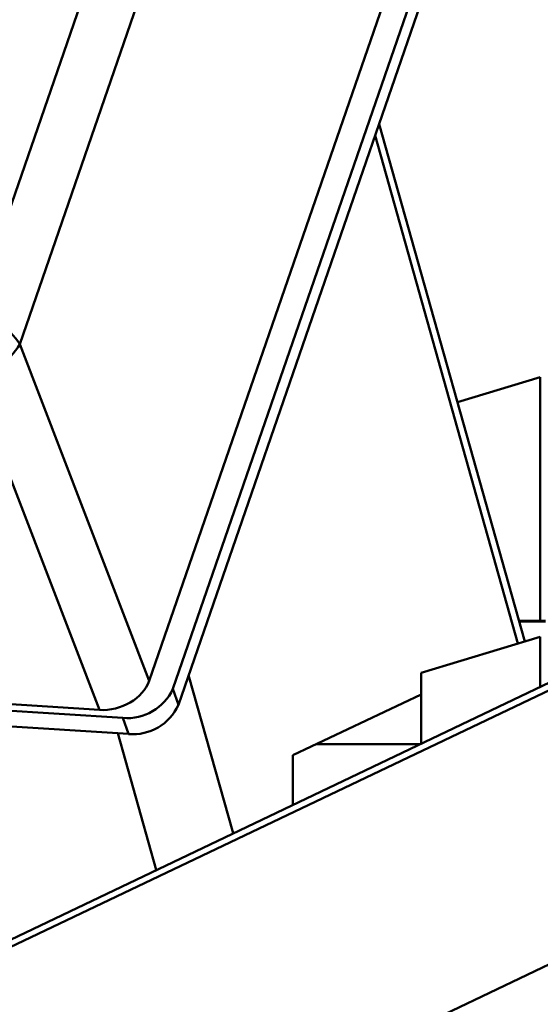
# Paper-space layout 'Лист1' of a CAD drawing. Units: millimetres. Extents: x -3921 to 3557, y -3355 to 2829.
# Drawn here: x -1602 to -1539, y -1075 to -957 of the extents above; entities that cross this region are included whole.
import ezdxf

# ---------------------------------------------------------------- set-up
doc = ezdxf.new("R2010")
doc.units = ezdxf.units.MM

psp = doc.layouts.new('Лист1')

# ---------------------------------------------------------------- linework, layer by layer
at = {"color": 7, "linetype": 'Continuous', "lineweight": 50}
for p, q in [((-1607.76, -992.33), (-1580.17, -912.48)), ((-1574.47, -915.74), (-1602.06, -995.59)), ((-1586.46, -1036.15), (-1556.2, -948.55)), ((-1553.62, -950.29), (-1583.62, -1037.1)), ((-1552.95, -952.23), (-1582.95, -1039.04)), ((-1541.26, -1031.41), (-1558.78, -969.1)), ((-1602.06, -995.59), (-1586.46, -1036.15)), ((-1592.45, -1039.64), (-1608.06, -999.06)), ((-1539.38, -999.59), (-1549.36, -1002.59)), ((-1538.74, -1028.9), (-1541.96, -1028.9)), ((-1523.24, -1030.06), (-1621.47, -1076.93)), ((-1526.68, -1030.78), (-1624.7, -1077.55)), ((-1539.38, -1030.85), (-1553.74, -1035.16)), ((-1458.24, -1032.05), (-1560.39, -1080.79)), ((-1553.74, -1035.16), (-1553.74, -1043.69)), ((-1632.66, -1037.08), (-1592.45, -1039.64)), ((-1582.95, -1039.04), (-1583.62, -1037.1)), ((-1589.63, -1040.61), (-1632.65, -1037.86)), ((-1569.16, -1045.08), (-1553.74, -1037.79)), ((-1588.96, -1042.54), (-1632.64, -1039.76)), ((-1588.96, -1042.54), (-1589.63, -1040.61)), ((-1569.16, -1051.05), (-1569.16, -1045.08))]:
    psp.add_line(p, q, dxfattribs=at)
at = {"color": 8, "linetype": 'Continuous', "lineweight": 50}
for p, q in [((-1542.07, -1031.65), (-1559.27, -970.5)), ((-1539.38, -999.59), (-1539.38, -1028.9)), ((-1541.93, -1029.01), (-1538.74, -1029.01)), ((-1539.38, -1030.85), (-1539.38, -1036.84)), ((-1576.37, -1054.49), (-1581.72, -1035.47)), ((-1585.63, -1058.91), (-1590.26, -1042.46)), ((-1566.41, -1043.77), (-1553.91, -1043.77))]:
    psp.add_line(p, q, dxfattribs=at)
at = {"color": 7, "linetype": 'Continuous', "lineweight": 50}
for centre, radius, start, end in [((-1607.95, -999.28), 6.95, 32.0449, 88.4109), ((-1607.91, -992.38), 6.68, 268.7882, 331.2853), ((-1589.11, -1034.59), 6.04, 265.117, 335.4361), ((-1588.44, -1036.53), 6.04, 265.117, 335.4361)]:
    psp.add_arc(centre, radius, start, end, dxfattribs=at)
psp.add_ellipse((-1591.16, -1035.82), major_axis=(4.73, 1.61), ratio=0.735351, start_param=4.200423, end_param=5.763883, dxfattribs=at)

doc.saveas('drawing.dxf')
